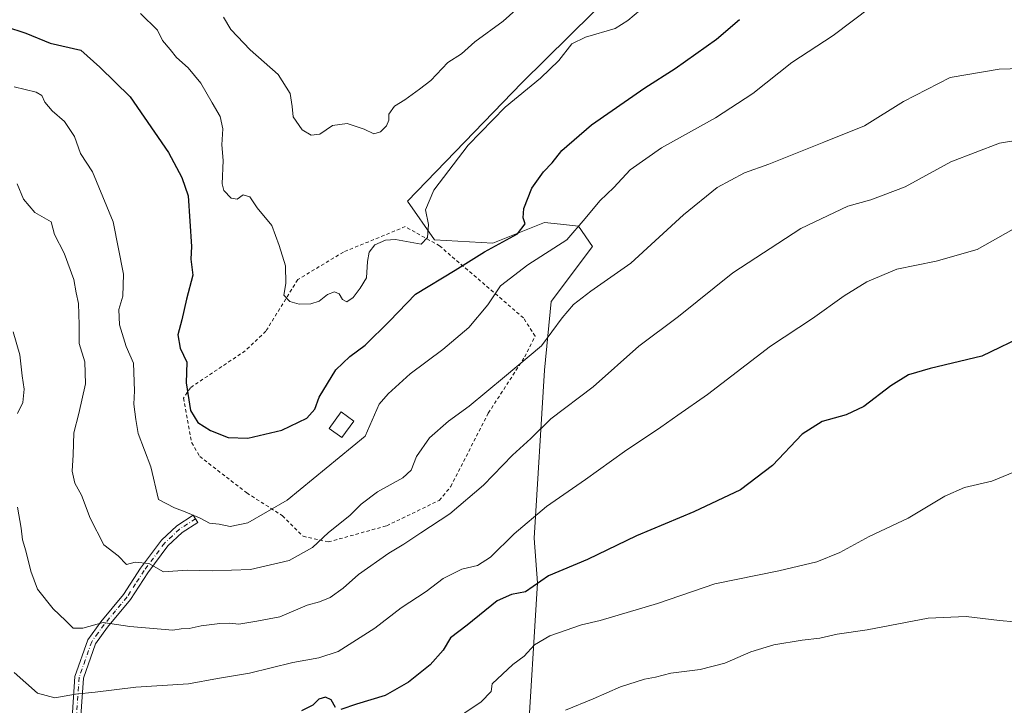
# Model space of a CAD drawing. Units: metres. Extents: x 624546 to 628001, y 4727240 to 4729616.
# Drawn here: x 625723 to 626010, y 4727422 to 4727622 of the extents above; entities that cross this region are included whole.
import ezdxf

# ---------------------------------------------------------------- set-up
doc = ezdxf.new("R2010")
doc.units = ezdxf.units.M
doc.header["$MEASUREMENT"] = 0
doc.linetypes.add('DGN Style 2', pattern=[1.6480167562047852, 0.988810053722871, -0.6592067024819142])
doc.linetypes.add('DGN Style 4', pattern=[2.6384748266838614, 1.318413404963828, -0.6592067024819142, 0.001648016756204785, -0.6592067024819142])
for name, color, linetype, lineweight in [('Alambrada', 7, 'DGN Style 2', 0), ('Camino Cxs', 7, 'Continuous', 0), ('Camino eje', 30, 'DGN Style 4', 13), ('Cultivos herbáceos CxS', 92, 'Continuous', 0), ('Curva de nivel maestra', 30, 'Continuous', 30), ('Curva de nivel normal', 30, 'Continuous', 0), ('Edificación ligera Cxs', 1, 'Continuous', 0), ('Matorral CxS', 135, 'Continuous', 0)]:
    doc.layers.add(name, color=color, linetype=linetype, lineweight=lineweight)

msp = doc.modelspace()

# ---------------------------------------------------------------- linework, layer by layer
at = {"layer": 'Alambrada', "color": 7, "linetype": 'DGN Style 2', "lineweight": 0}
msp.add_polyline3d([(625812.5500999996, 4727469.7601, 665.9468999999954), (625829.5701000001, 4727474.4801, 664.3785999999964), (625844.9101, 4727481.880100001, 664.3907000000036), (625848.2301000003, 4727485.9001, 665.4254999999976), (625859.1901000004, 4727507.3201, 666.1298999999999), (625869.8300999999, 4727523.720100001, 669.8114999999962), (625872.8201000001, 4727529.7401, 670.2969000000012), (625869.4600999998, 4727535.0601, 672.9397999999928), (625845.0100999996, 4727556.040100001, 680.2743000000046), (625834.9801000003, 4727561.6801, 682.5099000000046), (625816.9600999998, 4727554.270099999, 682.7094999999972), (625803.6201, 4727546.220100001, 682.9838000000018), (625794.3201000001, 4727531.1601, 680.6877999999997), (625788.3201000001, 4727525.470100001, 679.504700000005), (625772.3201000001, 4727514.720100001, 678.5964999999997), (625770.3400999998, 4727511.720100001, 677.9303999999975), (625772.7100999998, 4727498.690099999, 677.6468000000023), (625775.0500999996, 4727494.700099999, 677.2143999999971), (625788.7801000001, 4727484.050100001, 673.5491000000038), (625799.1700999998, 4727477.390100001, 672.5602999999974), (625805.1901000004, 4727471.4001, 669.3818000000028), (625812.5500999996, 4727469.7601, 665.9468999999954)], dxfattribs=at)
at = {"layer": 'Camino Cxs', "color": 7, "linetype": 'Continuous', "lineweight": 0}
msp.add_polyline3d([(625737.0500999996, 4727406.550100001, 651.4508999999962), (625738.6700999998, 4727430.5601, 656.9704999999958), (625742.4301000005, 4727441.2601, 659.2534000000014), (625746.2200999996, 4727446.460100001, 660.4839999999967), (625752.8501000004, 4727454.470100001, 663.1612000000023), (625757.8201000001, 4727462.1501, 665.5132000000012), (625763.9001000002, 4727470.3101, 668.3172999999952), (625768.4001000002, 4727474.4801, 669.5236000000004), (625773.1501000002, 4727477.5601, 670.234700000001), (625774.5100999996, 4727475.460100001, 670.0896999999968), (625769.9401000004, 4727472.5001, 669.2317000000039), (625765.7701000003, 4727468.630100001, 667.7198000000062), (625759.8800999997, 4727460.720100001, 665.1465999999928), (625754.8701, 4727452.9901, 662.6915000000008), (625748.1901000004, 4727444.9301, 660.0966999999946), (625744.6700999998, 4727440.090100001, 658.9471999999951), (625741.1401000004, 4727430.0601, 656.5369000000064), (625739.5601000005, 4727406.630100001, 651.3574999999983)], dxfattribs=at)
msp.add_polyline3d([(625737.0500999996, 4727406.550100001, 651.4508999999962), (625738.6700999998, 4727430.5601, 656.9704999999958), (625742.4301000005, 4727441.2601, 659.2534000000014), (625746.2200999996, 4727446.460100001, 660.4839999999967), (625752.8501000004, 4727454.470100001, 663.1612000000023), (625757.8201000001, 4727462.1501, 665.5132000000012), (625763.9001000002, 4727470.3101, 668.3172999999952), (625768.4001000002, 4727474.4801, 669.5236000000004), (625773.1501000002, 4727477.5601, 670.234700000001), (625774.5100999996, 4727475.460100001, 670.0896999999968), (625769.9401000004, 4727472.5001, 669.2317000000039), (625765.7701000003, 4727468.630100001, 667.7198000000062), (625759.8800999997, 4727460.720100001, 665.1465999999928), (625754.8701, 4727452.9901, 662.6915000000008), (625748.1901000004, 4727444.9301, 660.0966999999946), (625744.6700999998, 4727440.090100001, 658.9471999999951), (625741.1401000004, 4727430.0601, 656.5369000000064), (625739.5601000005, 4727406.630100001, 651.3574999999983)], dxfattribs=at)
at = {"layer": 'Camino eje', "color": 30, "linetype": 'DGN Style 4', "lineweight": 13}
msp.add_polyline3d([(625773.8300999999, 4727476.5101, 670.1493000000046), (625769.1700999998, 4727473.4901, 669.3508000000002), (625767.0850999998, 4727471.5551, 668.6370000000024), (625764.8350999998, 4727469.470100001, 667.9974999999977), (625758.8501000004, 4727461.4351, 665.3130999999995), (625756.3651000002, 4727457.595100001, 663.9247000000032), (625753.8601000002, 4727453.7301, 662.8999999999943), (625750.5201000003, 4727449.700099999, 661.6293000000006), (625747.2050999999, 4727445.6951, 660.2522999999928), (625745.4451000001, 4727443.2751, 659.7234999999928), (625743.5500999996, 4727440.675100001, 659.0791999999929), (625741.6700999998, 4727435.325099999, 657.710500000001), (625739.9051000001, 4727430.3101, 656.7491000000009), (625738.3051000005, 4727406.590100001, 651.3546999999963)], dxfattribs=at)
at = {"layer": 'Cultivos herbáceos CxS', "color": 92, "linetype": 'Continuous', "lineweight": 0}
msp.add_polyline3d([(625719.7260999996, 4727305.026699999, 627.4284000000043), (625743.8043000001, 4727313.9497, 629.1745999999986), (625767.5913000006, 4727325.8565, 629.8172999999952), (625786.5806999998, 4727337.8565, 632.8564999999944), (625808.7478999998, 4727360.056100001, 635.1266000000032), (625839.5513000004, 4727380.854900001, 636.001900000003), (625861.5395000001, 4727394.853700001, 637.5402000000031), (625870.5346999997, 4727408.853499999, 639.779999999999), (625873.5334999999, 4727457.852299999, 651.1428000000016), (625872.5346999997, 4727470.851100001, 654.3271999999997), (625875.5336999996, 4727519.8497, 664.0587999999989), (625877.5329, 4727539.849500001, 667.277700000006), (625889.5263, 4727555.848300001, 668.5963000000047), (625885.5283000004, 4727561.848099999, 670.7002999999969), (625880.2720999997, 4727562.374100001, 672.2728999999963), (625875.5343000004, 4727562.848099999, 673.7474999999977), (625860.5434999998, 4727556.848300001, 676.0069999999978), (625843.5522999996, 4727557.8485, 678.7170000000042), (625835.6255000001, 4727569.0623, 681.4994000000006), (625868.9961000001, 4727603.619899999, 682.6347999999998), (625945.1032999996, 4727678.7031, 684.2176999999938)], dxfattribs=at)
msp.add_polyline3d([(625719.7260999996, 4727305.026699999, 627.4284000000043), (625743.8043000001, 4727313.9497, 629.1745999999986), (625767.5913000006, 4727325.8565, 629.8172999999952), (625786.5806999998, 4727337.8565, 632.8564999999944), (625808.7478999998, 4727360.056100001, 635.1266000000032), (625839.5513000004, 4727380.854900001, 636.001900000003), (625861.5395000001, 4727394.853700001, 637.5402000000031), (625870.5346999997, 4727408.853499999, 639.779999999999), (625873.5334999999, 4727457.852299999, 651.1428000000016), (625872.5346999997, 4727470.851100001, 654.3271999999997), (625875.5336999996, 4727519.8497, 664.0587999999989), (625877.5329, 4727539.849500001, 667.277700000006), (625889.5263, 4727555.848300001, 668.5963000000047), (625885.5283000004, 4727561.848099999, 670.7002999999969), (625880.2720999997, 4727562.374100001, 672.2728999999963), (625875.5343000004, 4727562.848099999, 673.7474999999977), (625860.5434999998, 4727556.848300001, 676.0069999999978), (625843.5522999996, 4727557.8485, 678.7170000000042), (625835.6255000001, 4727569.0623, 681.4994000000006), (625868.9961000001, 4727603.619899999, 682.6347999999998), (625945.1032999996, 4727678.7031, 684.2176999999938)], dxfattribs=at)
at = {"layer": 'Curva de nivel maestra', "color": 30, "linetype": 'Continuous', "lineweight": 30, "flags": 128}
for points, elevation in [([(625718.4400000004, 4727620.020099999), (625724.3200000003, 4727618.100099999), (625731.4800000006, 4727615.130100001), (625740.4100000003, 4727613.090100001), (625745.9000000004, 4727608.1601), (625754.75, 4727599.540100001), (625765.9100000003, 4727583.2601), (625769.8200000003, 4727576.050100001), (625771.6399999997, 4727570.6801), (625772.6200000001, 4727555.9101), (625772.5099999999, 4727552.1601), (625773.0099999999, 4727547.4901), (625771.2300000006, 4727540.4901), (625769.8300000001, 4727534.4901), (625768.6299999999, 4727530.1601), (625769.3099999997, 4727526.220100001), (625771.3099999997, 4727522.200099999), (625771.0800000001, 4727516.1601), (625772.3700000001, 4727508.120100001), (625774.4699999997, 4727504.550100001), (625778.1900000004, 4727502.2601), (625783.2999999998, 4727500.2501), (625789.0499999998, 4727499.970100001), (625799.0199999996, 4727502.300100001), (625806.29, 4727505.8101), (625808.5899999999, 4727508.4901), (625809.8899999997, 4727511.9301), (625814.7000000002, 4727519.9301), (625818.7800000003, 4727523.8301), (625823.3099999997, 4727527.1601), (625830.4199999999, 4727534.1601), (625837.9900000002, 4727542.030099999), (625849.54, 4727548.970100001), (625858.04, 4727554.360099999), (625867.6799999997, 4727559.5801), (625869.9800000006, 4727562.4901), (625869.3499999996, 4727564.2401), (625869.5199999996, 4727567.0101), (625871.9199999999, 4727572.890100001), (625875.29, 4727577.670100001), (625877.8099999997, 4727580.3201), (625880.6600000003, 4727583.840100001), (625889.2599999999, 4727591.3201), (625904.8399999999, 4727602.1601), (625913.7100000001, 4727607.7601), (625925.7400000002, 4727616.290100001), (625932.4000000004, 4727622.0601)], 675), ([(626016.4000000004, 4727530.3201), (626003.0499999998, 4727523.960100001), (625988, 4727520.360099999), (625981.6799999997, 4727518.5101), (625976.54, 4727515.2501), (625968.6600000003, 4727509.280099999), (625963.5199999996, 4727506.790100001), (625956.5199999996, 4727504.880100001), (625950.7300000006, 4727501.1601), (625942.0599999997, 4727492.040100001), (625932.7400000002, 4727484.9801), (625919.0700000003, 4727478.5801), (625902.4100000003, 4727471.540100001), (625888.0700000003, 4727464.640100001), (625876.7400000002, 4727459.920100001), (625870.0700000003, 4727455.1801), (625865.9900000002, 4727454.4301), (625861.7699999996, 4727452.5801), (625853.0499999998, 4727445.5001), (625848.1900000004, 4727441.840100001), (625846.0599999997, 4727438.170100001), (625842.2400000002, 4727433.9001), (625835.9199999999, 4727428.840100001), (625829.0800000001, 4727424.9801), (625820.75, 4727422.5001), (625816.2400000002, 4727420.920100001)], 650), ([(625814.6399999997, 4727421.5001), (625813.3600000005, 4727423.7401), (625811.6900000004, 4727424.520099999), (625809.8200000003, 4727423.920100001), (625808.0700000003, 4727422.200099999), (625804.7400000002, 4727420.530099999)], 650)]:
    msp.add_lwpolyline(points, dxfattribs=dict(at, elevation=elevation))
at = {"layer": 'Curva de nivel normal', "color": 30, "linetype": 'Continuous', "lineweight": 0, "flags": 128}
for points, elevation in [([(625757.7599999999, 4727623.840100001), (625762.7599999999, 4727618.950099999), (625764.2300000006, 4727615.960100001), (625766.4600000001, 4727613.350099999), (625768.2599999999, 4727610.9801), (625771.7000000002, 4727607.950099999), (625775.3899999997, 4727603.460100001), (625778.6600000003, 4727597.7301), (625781.04, 4727593.780099999), (625781.75, 4727590.1501), (625781.5, 4727585.5701), (625781.9000000004, 4727580.970100001), (625781.5499999998, 4727574.1601), (625782.04, 4727572.2601), (625784.2100000001, 4727570.0001), (625785.9400000004, 4727569.720100001), (625787.75, 4727570.960100001), (625789.6399999997, 4727570.350099999), (625791.8300000001, 4727567.1501), (625796.1200000001, 4727562.050100001), (625798.1699999999, 4727556.1601), (625800.0199999996, 4727550.2601), (625800.1399999997, 4727545.090100001), (625799.6100000005, 4727541.690099999), (625801.3099999997, 4727539.840100001), (625804, 4727539.0601), (625807.4199999999, 4727539.130100001), (625809.8700000001, 4727539.9801), (625812.3499999996, 4727541.870100001), (625814.3600000005, 4727542.700099999), (625815.6900000004, 4727542.120100001), (625816.7000000002, 4727540.4001), (625817.9000000004, 4727539.710100001), (625819.75, 4727541.020099999), (625821.8200000003, 4727543.7401), (625823.7100000001, 4727546.800100001), (625823.9699999997, 4727551.5601), (625824.4299999997, 4727554.2301), (625826.1299999999, 4727556.350099999), (625829.2599999999, 4727557.720100001), (625832.1600000003, 4727557.9101), (625836.4299999997, 4727557.170100001), (625839.5800000001, 4727556.600099999), (625841.4600000001, 4727558.4801), (625841.7300000006, 4727562.270099999), (625840.8600000005, 4727566.600099999), (625843.3399999999, 4727572.3101), (625853.3600000005, 4727585.420100001), (625864.0700000003, 4727596.540100001), (625874.4100000003, 4727604.970100001), (625879.7400000002, 4727610.0601), (625883.5199999996, 4727614.940099999), (625887.54, 4727616.880100001), (625896.1900000004, 4727619.470100001), (625899.9199999999, 4727621.7401), (625909.0700000003, 4727629.600099999)], 680), ([(625721, 4727602.4801), (625727.3799999999, 4727600.8301), (625729.0599999997, 4727599.9001), (625729.8799999999, 4727597.960100001), (625732.0599999997, 4727595.4801), (625735.6200000001, 4727592.370100001), (625738.5899999999, 4727587.940099999), (625740.3399999999, 4727583.0101), (625743.75, 4727577.690099999), (625749.8399999999, 4727563.050100001), (625752.79, 4727547.860099999), (625752.6799999997, 4727541.420100001), (625751.4800000006, 4727537.5601), (625751.6200000001, 4727533.0601), (625753.6399999997, 4727526.7401), (625755.7400000002, 4727521.8301), (625756, 4727513.8301), (625755.8200000003, 4727509.970100001), (625756.4299999997, 4727505.4101), (625757.1299999999, 4727501.340100001), (625760.7800000003, 4727491.6801), (625763.0300000003, 4727482.1601), (625767.6900000004, 4727479.690099999), (625770.8499999996, 4727478.5001), (625775.1900000004, 4727476.7301), (625777.9199999999, 4727475.200099999), (625780.7699999996, 4727474.920100001), (625783.9199999999, 4727474.2301), (625789.04, 4727475.3201), (625800.5599999997, 4727481.920100001), (625815.75, 4727494.340100001), (625823.2599999999, 4727500.620100001), (625827.4199999999, 4727509.9001), (625829.9600000001, 4727512.9001), (625836.4500000002, 4727518.780099999), (625845.9800000006, 4727525.890100001), (625853.5499999998, 4727532.3201), (625859.0700000003, 4727538.920100001), (625862.7400000002, 4727544.390100001), (625870.75, 4727550.520099999), (625882.04, 4727557.8301), (625887.4299999997, 4727564.0701), (625891.6600000003, 4727569.2301), (625895.7699999996, 4727573.110099999), (625900.5300000003, 4727578.210100001), (625909.6900000004, 4727584.6801), (625925.4199999999, 4727593.370100001), (625936.3200000003, 4727600.5101), (625947.7300000006, 4727609.550100001), (625959.7300000006, 4727617.4101), (625970.7999999998, 4727625.780099999)], 670.0000000000001), ([(625869.0199999996, 4727626.540100001), (625863.5099999999, 4727621.530099999), (625855.2699999996, 4727615.540100001), (625851.4100000003, 4727612.090100001), (625847.4100000003, 4727609.550100001), (625842.4100000003, 4727604.2501), (625839.1699999999, 4727601.7401), (625834.8099999997, 4727598.670100001), (625831.8600000005, 4727596.8301), (625830.2199999997, 4727594.460100001), (625830.1600000003, 4727592.720100001), (625829.5199999996, 4727591.030099999), (625827.7800000003, 4727589.280099999), (625825.8300000001, 4727588.720100001), (625823, 4727590.090100001), (625818.0599999997, 4727591.790100001), (625813.75, 4727591.1601), (625810.0700000003, 4727588.6501), (625807.5800000001, 4727588.300100001), (625804.8799999999, 4727589.940099999), (625802.2599999999, 4727593.6601), (625801.9699999997, 4727596.700099999), (625801.3799999999, 4727600.450099999), (625797.9199999999, 4727605.9801), (625789.79, 4727613.190099999), (625784.0800000001, 4727619.1501), (625781.9699999997, 4727622.700099999)], 685), ([(626017.7599999999, 4727607.850099999), (626008.1399999997, 4727607.620100001), (625993.8300000001, 4727605.120100001), (625980.29, 4727598.1501), (625968.8799999999, 4727591.020099999), (625957.0599999997, 4727586.340100001), (625941.0099999999, 4727579.9001), (625933.9299999997, 4727577.390100001), (625925.9400000004, 4727573.050100001), (625916.0700000003, 4727565.140100001), (625900.7400000002, 4727551.020099999), (625889.0700000003, 4727542.8301), (625883.9900000002, 4727539.0101), (625880.7300000006, 4727535.0701), (625874.6600000003, 4727526.960100001), (625863.8799999999, 4727517.9101), (625853.6500000004, 4727509.350099999), (625847.5499999998, 4727504.950099999), (625842.0700000003, 4727500.0801), (625838.2199999997, 4727494.700099999), (625836.6699999999, 4727490.700099999), (625834.25, 4727488.4301), (625826.8399999999, 4727484.390100001), (625822.0999999996, 4727480.800100001), (625818.7800000003, 4727477.4901), (625812.6399999997, 4727472.470100001), (625807.9000000004, 4727468.170100001), (625801.0999999996, 4727464.350099999), (625789.8099999997, 4727461.7501), (625778.75, 4727461.360099999), (625771.4199999999, 4727461.4901), (625764.5199999996, 4727461.050100001), (625760.1799999997, 4727463.5001), (625756.1900000004, 4727463.880100001), (625753.7199999997, 4727463.1501), (625751.2599999999, 4727465.6801), (625747.1399999997, 4727468.890100001), (625743.0800000001, 4727476.6801), (625740.5999999996, 4727483.420100001), (625738.6399999997, 4727486.9101), (625737.9100000003, 4727490.350099999), (625738.1399999997, 4727495.170100001), (625738.3399999999, 4727501.5801), (625739.8200000003, 4727507.2501), (625741.79, 4727515.880100001), (625741.5700000003, 4727522.3101), (625739.8799999999, 4727527.630100001), (625739.9500000002, 4727533.020099999), (625739.7100000001, 4727539.2301), (625739.04, 4727542.340100001), (625738.3600000005, 4727546.2401), (625735.5199999996, 4727553.9301), (625732.6799999997, 4727559.350099999), (625731.75, 4727563.030099999), (625727.0199999996, 4727565.770099999), (625723.6699999999, 4727569.640100001), (625721.8099999997, 4727574.130100001)], 664.9999999999999), ([(626031.3700000001, 4727589.8101), (626008.2000000002, 4727586.050100001), (625994.0899999999, 4727580.540100001), (625980.7000000002, 4727573.2601), (625970.7599999999, 4727569.4901), (625964.0599999997, 4727567.620100001), (625950.3399999999, 4727561.1601), (625930.5, 4727548.220100001), (625914.6799999997, 4727535.460100001), (625903.0700000003, 4727526.8301), (625889.7400000002, 4727515.0001), (625877.4100000003, 4727505.620100001), (625871.5999999996, 4727499.9001), (625866.2400000002, 4727495.0601), (625857.7999999998, 4727486.360099999), (625847.9600000001, 4727477.950099999), (625839.4800000006, 4727472.440099999), (625834.5700000003, 4727469.100099999), (625830.1600000003, 4727466.520099999), (625821.3099999997, 4727460.3101), (625816.8499999996, 4727456.2401), (625813.0700000003, 4727453.5801), (625809.9400000004, 4727452.3101), (625806.4199999999, 4727451.360099999), (625798.4199999999, 4727447.920100001), (625791.75, 4727446.620100001), (625786.4199999999, 4727445.8201), (625783.75, 4727446.0701), (625780.9400000004, 4727445.970100001), (625775.5099999999, 4727445.280099999), (625771.9400000004, 4727444.540100001), (625769.6900000004, 4727444.420100001), (625767.2199999997, 4727444.040100001), (625754.6699999999, 4727445.090100001), (625746.9299999997, 4727446.2601), (625741.0099999999, 4727444.670100001), (625738.1799999997, 4727444.600099999), (625735.9100000003, 4727446.880100001), (625732.3600000005, 4727450.2401), (625727.7699999996, 4727455.960100001), (625725.7800000003, 4727461.200099999), (625724.4000000004, 4727467.1801), (625723.3799999999, 4727470.4101), (625723.0099999999, 4727473.8101), (625721.9199999999, 4727479.860099999)], 660), ([(626012.1900000004, 4727560.940099999), (626001.7000000002, 4727554.9801), (625989.7300000006, 4727551.5801), (625978.2699999996, 4727549.2501), (625969.54, 4727545.5701), (625962.9299999997, 4727541.470100001), (625953.7300000006, 4727534.940099999), (625941.4800000006, 4727526.880100001), (625923.0700000003, 4727512.710100001), (625914.4100000003, 4727506.700099999), (625909.54, 4727503.210100001), (625898.8799999999, 4727496.120100001), (625887.54, 4727488.0001), (625876.1399999997, 4727480.120100001), (625866.7000000002, 4727472.1601), (625859.8799999999, 4727465.280099999), (625856.0700000003, 4727462.9301), (625851.5099999999, 4727461.790100001), (625846.0700000003, 4727459.0801), (625841.0700000003, 4727455.280099999), (625833.7400000002, 4727450.5101), (625826.0800000001, 4727444.600099999), (625815.4199999999, 4727437.780099999), (625809.75, 4727435.960100001), (625802.2000000002, 4727434.620100001), (625789.5300000003, 4727431.4801), (625780.2300000006, 4727430.0001), (625771.8300000001, 4727428.440099999), (625756.3799999999, 4727427.4301), (625744.54, 4727426.0101), (625738.7999999998, 4727425.4301), (625732.8300000001, 4727424.3101), (625727.7599999999, 4727425.640100001), (625720.9900000002, 4727431.710100001)], 655), ([(625721.9600000001, 4727507.2301), (625723.4800000006, 4727510.4001), (625723.8799999999, 4727514.280099999), (625723.2999999998, 4727518.1801), (625722.5999999996, 4727524.2601), (625720.6900000004, 4727531.0601)], 660), ([(626017.0599999997, 4727492.0101), (626005.9699999997, 4727487.520099999), (625998.04, 4727485.6501), (625992.2599999999, 4727483.0701), (625981.5599999997, 4727476.700099999), (625970.25, 4727471.340100001), (625961.6399999997, 4727466.690099999), (625954.9600000001, 4727463.960100001), (625943.8600000005, 4727461.3301), (625925.2599999999, 4727457.550100001), (625908.5599999997, 4727451.860099999), (625891.7699999996, 4727446.9101), (625886.3799999999, 4727445.600099999), (625877.1399999997, 4727442.420100001), (625872.6600000003, 4727439.8101), (625869.6200000001, 4727436.4901), (625866.2999999998, 4727434.050100001), (625860.29, 4727428.390100001), (625860.0099999999, 4727426.170100001), (625857.1500000004, 4727423.120100001), (625847.5599999997, 4727416.770099999)], 645), ([(626012.5999999996, 4727446.450099999), (626008.1900000004, 4727446.9101), (625998.5599999997, 4727448.0701), (625987.4400000004, 4727447.540100001), (625969.6699999999, 4727444.110099999), (625960.8600000005, 4727442.840100001), (625955.8799999999, 4727441.7301), (625950.7300000006, 4727441.1601), (625942.4800000006, 4727439.770099999), (625935.7400000002, 4727437.7401), (625928.1600000003, 4727434.420100001), (625920.9800000006, 4727432.530099999), (625912.3700000001, 4727431.4801), (625907.9800000006, 4727430.3301), (625904.7400000002, 4727429.7401), (625897.7400000002, 4727427.5001), (625889.7400000002, 4727424.040100001), (625881.7400000002, 4727420.710100001)], 640)]:
    msp.add_lwpolyline(points, dxfattribs=dict(at, elevation=elevation))
at = {"layer": 'Edificación ligera Cxs', "color": 1, "linetype": 'Continuous', "lineweight": 0}
msp.add_polyline3d([(625819.9600999998, 4727505.0001, 672.4946999999956), (625816.4600999998, 4727500.170100001, 673.1459000000032), (625812.7801000001, 4727502.8201, 674.7920000000013), (625816.2801000001, 4727507.670100001, 674.2274999999936), (625819.9600999998, 4727505.0001, 672.4946999999956)], dxfattribs=at)
msp.add_3dface([(625819.9600999998, 4727505.0001, 674.7920000000013), (625816.4600999998, 4727500.170100001, 674.7920000000013), (625812.7801000001, 4727502.8201, 674.7920000000013), (625816.2801000001, 4727507.670100001, 674.7920000000013)], dxfattribs=at)
at = {"layer": 'Matorral CxS', "color": 135, "linetype": 'Continuous', "lineweight": 0}
for points in [[(625945.1032999996, 4727678.7031, 684.2176999999938), (625868.9961000001, 4727603.619899999, 682.6347999999998), (625835.6255000001, 4727569.0623, 681.4994000000006), (625843.5522999996, 4727557.8485, 678.7170000000042), (625860.5434999998, 4727556.848300001, 676.0069999999978), (625875.5343000004, 4727562.848099999, 673.7474999999977), (625880.2720999997, 4727562.374100001, 672.2728999999963), (625885.5283000004, 4727561.848099999, 670.7002999999969), (625889.5263, 4727555.848300001, 668.5963000000047), (625877.5329, 4727539.849500001, 667.277700000006), (625875.5336999996, 4727519.8497, 664.0587999999989), (625872.5346999997, 4727470.851100001, 654.3271999999997), (625873.5334999999, 4727457.852299999, 651.1428000000016), (625870.5346999997, 4727408.853499999, 639.779999999999), (625861.5395000001, 4727394.853700001, 637.5402000000031), (625839.5513000004, 4727380.854900001, 636.001900000003), (625808.7478999998, 4727360.056100001, 635.1266000000032), (625786.5806999998, 4727337.8565, 632.8564999999944), (625767.5913000006, 4727325.8565, 629.8172999999952), (625743.8043000001, 4727313.9497, 629.1745999999986), (625719.7260999996, 4727305.026699999, 627.4284000000043)], [(625719.7260999996, 4727305.026699999, 627.4284000000043), (625743.8043000001, 4727313.9497, 629.1745999999986), (625767.5913000006, 4727325.8565, 629.8172999999952), (625786.5806999998, 4727337.8565, 632.8564999999944), (625808.7478999998, 4727360.056100001, 635.1266000000032), (625839.5513000004, 4727380.854900001, 636.001900000003), (625861.5395000001, 4727394.853700001, 637.5402000000031), (625870.5346999997, 4727408.853499999, 639.779999999999), (625873.5334999999, 4727457.852299999, 651.1428000000016), (625872.5346999997, 4727470.851100001, 654.3271999999997), (625875.5336999996, 4727519.8497, 664.0587999999989), (625877.5329, 4727539.849500001, 667.277700000006), (625889.5263, 4727555.848300001, 668.5963000000047), (625885.5283000004, 4727561.848099999, 670.7002999999969), (625880.2720999997, 4727562.374100001, 672.2728999999963), (625875.5343000004, 4727562.848099999, 673.7474999999977), (625860.5434999998, 4727556.848300001, 676.0069999999978), (625843.5522999996, 4727557.8485, 678.7170000000042), (625835.6255000001, 4727569.0623, 681.4994000000006), (625868.9961000001, 4727603.619899999, 682.6347999999998), (625945.1032999996, 4727678.7031, 684.2176999999938)]]:
    msp.add_polyline3d(points, dxfattribs=at)

doc.saveas('drawing.dxf')
